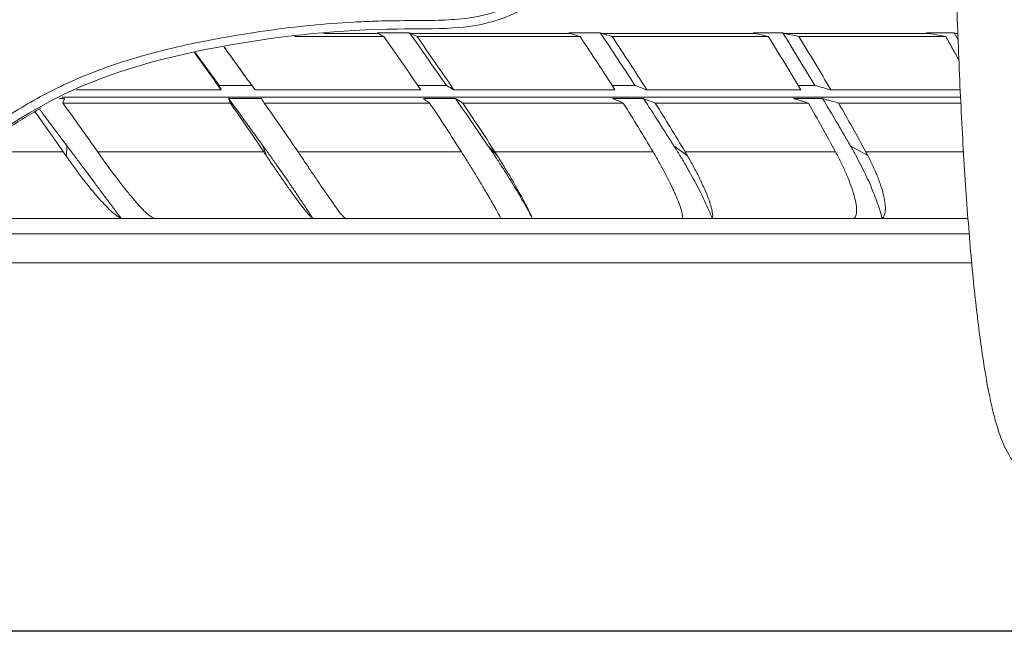
# Model space of a CAD drawing. Units: millimetres. Extents: x -2774 to 3086, y -752 to 2282.
# Drawn here: x -728 to -491, y 248 to 395 of the extents above; entities that cross this region are included whole.
import ezdxf

# ---------------------------------------------------------------- set-up
doc = ezdxf.new("R2010")
doc.units = ezdxf.units.MM
doc.header["$PDSIZE"] = -1
doc.layers.add('WYMIARY', color=7, linetype='Continuous')
doc.styles.add('SLDTEXTSTYLE0', font='TXT', dxfattribs={"width": 0.75})
doc.dimstyles.new('SLDDIMSTYLE1', dxfattribs={"dimtxt": 132.291667, "dimasz": 3.302, "dimexe": 0, "dimexo": 0.0625, "dimgap": 33.072917, "dimtad": 1, "dimdec": 0, "dimrnd": 1e-09, "dimzin": 12, "dimdsep": 46, "dimtxsty": 'SLDTEXTSTYLE0', "dimsah": 1, "dimcen": 0.09, "dimadec": 0, "dimazin": 3, "dimtfac": 1, "dimtdec": 0, "dimtofl": 0, "dimtmove": 0, "dimatfit": 3, "dimfxl": 1, "dimfrac": 2, "dimtolj": 1, "dimtzin": 12, "dimarcsym": 0})

# ---------------------------------------------------------------- blocks, each defined once
blk = doc.blocks.new('_D_7')
at = {"layer": 'Defpoints', "color": 0, "transparency": 16777216}
for p in [(-1170.09, 659.52), (566.32, 659.52), (566.32, 247.6)]:
    blk.add_point(p, dxfattribs=at)
at = {"layer": 'WYMIARY', "color": 0, "lineweight": -2, "transparency": 16777216}
for p, q in [((566.25, 659.52), (-1170.09, 659.52)), ((-1170.09, 250.91), (-1170.09, 656.22)), ((566.25, 247.6), (-1170.09, 247.6))]:
    blk.add_line(p, q, dxfattribs=at)
at = {"layer": 'WYMIARY', "color": 0, "transparency": 16777216}
for points in [[(-1170.64, 656.22), (-1169.54, 656.22), (-1170.09, 659.52)], [(-1170.64, 250.91), (-1169.54, 250.91), (-1170.09, 247.6)]]:
    blk.add_solid(points, dxfattribs=at)
at = {"layer": 'WYMIARY', "color": 0, "transparency": 16777216, "insert": (-1303.17, 453.6), "char_height": 100, "attachment_point": 2, "rotation": 90, "style": 'SLDTEXTSTYLE0'}
blk.add_mtext('\\A1;412', dxfattribs=at)

msp = doc.modelspace()

# ---------------------------------------------------------------- linework, layer by layer
at = {"color": 7, "linetype": 'Continuous', "lineweight": 15}
for p, q in [((-640.24, 390.65), (-661.75, 390.65)), ((-593.08, 390.65), (-632.26, 390.65)), ((-547.82, 390.65), (-585.36, 390.65)), ((-505.17, 390.65), (-540.49, 390.65)), ((-502.2, 389.84), (-503.16, 391.55)), ((-502.26, 391.33), (-502.67, 391.4)), ((-718.17, 375.73), (-716.98, 375.73)), ((-717.39, 374.63), (-677.12, 374.63)), ((-668.97, 374.63), (-629.23, 374.63)), ((-621.26, 374.63), (-582.68, 374.63)), ((-575.01, 374.63), (-538.2, 374.63)), ((-530.95, 374.63), (-501.51, 374.63)), ((-716.53, 361.79), (-716.43, 364.38)), ((-668.35, 361.79), (-669.31, 364.38)), ((-615.21, 364.38), (-612.99, 362.03)), ((-570.53, 364.38), (-567.31, 362.03)), ((-528.11, 364.38), (-523.93, 362.03)), ((-765.41, 336.24), (-498.84, 336.24))]:
    msp.add_line(p, q, dxfattribs=at)
at = {"color": 8, "linetype": 'Continuous', "lineweight": 15}
for p, q in [((-502.67, 391.4), (-502.25, 391.4)), ((-501.55, 376.03), (-717.57, 376.03)), ((-717.29, 362.89), (-738.36, 362.89)), ((-499.43, 343.17), (-759.12, 343.17))]:
    msp.add_line(p, q, dxfattribs=at)
at = {"color": 8, "linetype": 'Continuous', "lineweight": 15, "flags": 128}
for points in [[(-654.7, 391.4), (-651.45, 391.4), (-646.54, 391.4), (-641.65, 391.4)], [(-500.82, 362.89), (-503.03, 362.89), (-507.24, 362.89), (-511.47, 362.89), (-515.74, 362.89), (-520.05, 362.89), (-524.38, 362.89)]]:
    msp.add_lwpolyline(points, dxfattribs=at)
at = {"color": 7, "linetype": 'Continuous', "lineweight": 15, "flags": 128}
for points in [[(-641.65, 391.4), (-641.26, 391.19), (-640.86, 390.98), (-640.55, 390.81), (-640.24, 390.65)], [(-633.86, 391.4), (-629, 391.4), (-624.16, 391.4), (-619.33, 391.4), (-614.52, 391.4), (-609.72, 391.4), (-604.95, 391.4), (-600.19, 391.4), (-595.45, 391.4)], [(-632.26, 390.65), (-632.71, 390.86), (-633.16, 391.07), (-633.51, 391.24), (-633.86, 391.4)], [(-595.45, 391.4), (-594.78, 391.19), (-594.12, 390.98), (-593.6, 390.81), (-593.08, 390.65)], [(-587.91, 391.4), (-583.23, 391.4), (-578.57, 391.4), (-573.93, 391.4), (-569.31, 391.4), (-564.72, 391.4), (-560.16, 391.4), (-555.62, 391.4), (-551.11, 391.4)], [(-585.36, 390.65), (-586.09, 390.86), (-586.81, 391.07), (-587.36, 391.24), (-587.91, 391.4)], [(-551.11, 391.4), (-550.19, 391.19), (-549.26, 390.98), (-548.54, 390.81), (-547.82, 390.65)], [(-543.96, 391.4), (-539.52, 391.4), (-535.11, 391.4), (-530.74, 391.4), (-526.39, 391.4), (-522.08, 391.4), (-517.8, 391.4), (-513.55, 391.4), (-509.34, 391.4)], [(-540.49, 390.65), (-541.47, 390.86), (-542.45, 391.07), (-543.2, 391.24), (-543.96, 391.4)], [(-509.34, 391.4), (-508.17, 391.19), (-507, 390.98), (-506.09, 390.81), (-505.17, 390.65)], [(-679.33, 377.78), (-684.36, 377.78), (-689.4, 377.78), (-694.44, 377.78), (-699.49, 377.78), (-704.53, 377.78), (-709.58, 377.78), (-714.11, 377.78)], [(-631.35, 377.78), (-636.29, 377.78), (-641.25, 377.78), (-646.22, 377.78), (-651.19, 377.78), (-656.18, 377.78), (-661.18, 377.78), (-666.19, 377.78), (-671.2, 377.78)], [(-584.68, 377.78), (-589.45, 377.78), (-594.24, 377.78), (-599.05, 377.78), (-603.89, 377.78), (-608.74, 377.78), (-613.61, 377.78), (-618.49, 377.78), (-623.39, 377.78)], [(-540.03, 377.78), (-544.56, 377.78), (-549.12, 377.78), (-553.7, 377.78), (-558.31, 377.78), (-562.95, 377.78), (-567.61, 377.78), (-572.3, 377.78), (-577.01, 377.78)], [(-501.64, 377.78), (-502.34, 377.78), (-506.59, 377.78), (-510.87, 377.78), (-515.18, 377.78), (-519.53, 377.78), (-523.92, 377.78), (-528.33, 377.78), (-532.78, 377.78)], [(-669.08, 362.89), (-674.05, 362.89), (-679.03, 362.89), (-684.01, 362.89), (-689, 362.89), (-694, 362.89), (-698.99, 362.89), (-703.99, 362.89), (-708.99, 362.89)], [(-621.58, 362.89), (-626.44, 362.89), (-631.32, 362.89), (-636.21, 362.89), (-641.11, 362.89), (-646.03, 362.89), (-650.96, 362.89), (-655.9, 362.89), (-660.85, 362.89)], [(-575.52, 362.89), (-580.2, 362.89), (-584.9, 362.89), (-589.63, 362.89), (-594.37, 362.89), (-599.13, 362.89), (-603.92, 362.89), (-608.72, 362.89), (-613.54, 362.89)], [(-531.65, 362.89), (-536.07, 362.89), (-540.52, 362.89), (-545, 362.89), (-549.51, 362.89), (-554.04, 362.89), (-558.61, 362.89), (-563.2, 362.89), (-567.81, 362.89)]]:
    msp.add_lwpolyline(points, dxfattribs=at)
at = {"color": 7, "linetype": 'Continuous', "lineweight": 15}
for points, knots in [([(-455.73, 493.21), (-455.74, 493.41), (-455.81, 496.9), (-455.99, 503.45), (-456.28, 512.68), (-456.65, 522.25), (-457.09, 532.01), (-457.61, 541.75), (-458.19, 551.08), (-458.82, 559.85), (-459.5, 567.97), (-460.16, 574.93), (-460.79, 580.85), (-461.39, 585.81), (-461.94, 589.94), (-462.43, 593.31), (-462.86, 596.03), (-463.23, 598.17), (-463.53, 599.82), (-463.8, 601.25), (-464.1, 602.71), (-464.46, 604.37), (-464.9, 606.22), (-465.42, 608.21), (-466.03, 610.28), (-466.72, 612.3), (-467.48, 614.16), (-468.33, 615.87), (-469.31, 617.47), (-470.5, 618.98), (-472.1, 620.47), (-474.2, 621.84), (-477.05, 622.82), (-479.98, 623.01), (-482.88, 622.48), (-485.44, 621.27), (-487.23, 619.88), (-488.6, 618.45), (-489.76, 616.83), (-490.78, 615.01), (-491.81, 612.65), (-492.88, 609.52), (-493.9, 605.7), (-494.72, 601.94), (-495.41, 598.24), (-496.08, 594.24), (-496.76, 589.61), (-497.46, 584.2), (-498.18, 577.95), (-498.9, 570.76), (-499.61, 562.59), (-500.3, 553.4), (-500.94, 543.38), (-501.52, 532.74), (-502.02, 521.72), (-502.44, 510.43), (-502.79, 498.92), (-503.05, 487.27), (-503.23, 475.56), (-503.34, 463.85), (-503.37, 451.24), (-503.31, 437.82), (-503.13, 423.67), (-502.85, 409.73), (-502.48, 396.95), (-502.05, 385.32), (-501.58, 374.83), (-501.04, 364.66), (-500.43, 354.87), (-499.75, 345.53), (-499, 336.7), (-498.19, 328.55), (-497.36, 321.33), (-496.54, 315.2), (-495.79, 310.38), (-495.13, 306.62), (-494.55, 303.7), (-494.01, 301.26), (-493.49, 299.16), (-492.91, 297.05), (-492.19, 294.8), (-491.28, 292.48), (-490.22, 290.3), (-488.74, 288.07), (-486.83, 286.15), (-484.88, 284.85), (-482.89, 284.02), (-481.03, 283.58), (-478.84, 283.45), (-476.67, 283.74), (-474.42, 284.5), (-472.39, 285.72), (-470.88, 287.06), (-469.94, 288.14), (-469.43, 288.82), (-468.97, 289.5), (-468.11, 290.9), (-467.37, 292.48), (-466.68, 294.24), (-466.27, 295.41), (-465.84, 296.76), (-465.36, 298.45), (-464.81, 300.57), (-464.21, 303.22), (-463.56, 306.47), (-462.86, 310.44), (-462.15, 315.07), (-461.43, 320.4), (-460.71, 326.44), (-459.97, 333.42), (-459.25, 341.42), (-458.57, 349.95), (-457.96, 358.9), (-457.41, 368.15), (-456.9, 378.22), (-456.44, 389.12), (-456.04, 400.82), (-455.84, 409.03), (-455.73, 413.21)], [0, 0, 0, 0, 0.000631, 0.01133, 0.021649, 0.031588, 0.044247, 0.056228, 0.067532, 0.080199, 0.091887, 0.102596, 0.112323, 0.121068, 0.128829, 0.135605, 0.141396, 0.1462, 0.150017, 0.153057, 0.15654, 0.160664, 0.165433, 0.17085, 0.176918, 0.183642, 0.190543, 0.196847, 0.202543, 0.208811, 0.214272, 0.219558, 0.22476, 0.229914, 0.235012, 0.240034, 0.245064, 0.250481, 0.256642, 0.263581, 0.271246, 0.282971, 0.293528, 0.302947, 0.311324, 0.319928, 0.329222, 0.339205, 0.349877, 0.361238, 0.373288, 0.386026, 0.399275, 0.412444, 0.425485, 0.438399, 0.451187, 0.463849, 0.476387, 0.4888, 0.501088, 0.516274, 0.531271, 0.546295, 0.561486, 0.573762, 0.586147, 0.598642, 0.611248, 0.623965, 0.636796, 0.64974, 0.66234, 0.673892, 0.684388, 0.692329, 0.699535, 0.706005, 0.711757, 0.717791, 0.724701, 0.732497, 0.740981, 0.74928, 0.755333, 0.761135, 0.764799, 0.768293, 0.771741, 0.775781, 0.780487, 0.7856, 0.789875, 0.793154, 0.795769, 0.798386, 0.801042, 0.811881, 0.815717, 0.819636, 0.824014, 0.829341, 0.835615, 0.842699, 0.850694, 0.859598, 0.86941, 0.879117, 0.889571, 0.900772, 0.912719, 0.925409, 0.936554, 0.948214, 0.960389, 0.973079, 0.986282, 1, 1, 1, 1]), ([(-578.2, 453.21), (-578.76, 445.01), (-579.97, 427.39), (-593.26, 407.15), (-612.76, 391.8), (-642.32, 393.2), (-676.93, 389.57), (-715.47, 380.1), (-741.95, 361.73), (-758.62, 345.33), (-769.84, 330.26), (-799.95, 323.32), (-830.57, 325.8), (-859.06, 320.97), (-877.07, 325.42), (-890.87, 336.35), (-904.95, 351.69), (-905.03, 373.03), (-901.29, 393.3), (-898.5, 412.18), (-897.05, 432.24), (-897.57, 445.2), (-897.9, 453.2)], [-49.496176, -49.496176, -49.496176, -49.496176, -47.063701, -44.269959, -42.492625, -39.879093, -35.785911, -31.858187, -28.125977, -26.282671, -24.788615, -22.65068, -17.509211, -15.395898, -14.080562, -12.066418, -10.150285, -8.102206, -6.028869, -3.886067, -2.399799, 0, 0, 0, 0]), ([(-896.08, 453.2), (-895.96, 450.23), (-895.8, 446.24), (-895.61, 439.23), (-895.56, 434.2), (-895.69, 427.65), (-896, 421.64), (-896.75, 413.07), (-897.73, 405.22), (-898.79, 398.12), (-899.5, 393.73), (-900.37, 388.58), (-901.23, 383.52), (-902.08, 377.61), (-902.64, 372.5), (-902.91, 368.19), (-902.92, 364.81), (-902.78, 361.47), (-902.41, 358.64), (-901.93, 356.52), (-901.73, 355.76), (-901.46, 354.82), (-901.15, 353.9), (-900.35, 351.83), (-899.42, 350.04), (-898.22, 348.15), (-897.37, 346.91), (-896.21, 345.39), (-894.7, 343.61), (-893.1, 341.87), (-891.55, 340.31), (-890.39, 339.2), (-888.57, 337.49), (-885.93, 335.12), (-882.72, 332.58), (-880.07, 330.74), (-878.03, 329.48), (-875.94, 328.33), (-872.65, 326.78), (-868.91, 325.52), (-864.81, 324.67), (-861.9, 324.3), (-859.19, 324.15), (-857.08, 324.15), (-855.38, 324.2), (-853.67, 324.29), (-851.53, 324.45), (-848.93, 324.71), (-846.32, 325), (-843.69, 325.3), (-840.85, 325.6), (-837.82, 325.87), (-833.53, 326.16), (-826.06, 326.48), (-815.46, 326.64), (-805.94, 326.89), (-799.58, 327.31), (-795.33, 327.66), (-791.68, 328.08), (-787.77, 328.66), (-785.12, 329.13), (-782.1, 329.81), (-778.75, 330.74), (-775.59, 331.94), (-772.71, 333.48), (-771.26, 334.44), (-770.17, 335.26), (-769.62, 335.71), (-768.87, 336.37), (-768.24, 336.96), (-767.51, 337.68), (-766.68, 338.53), (-765.26, 340.08), (-763.67, 341.98), (-762.06, 343.92), (-760.73, 345.5), (-759.27, 347.17), (-757.16, 349.49), (-754.99, 351.73), (-752.78, 353.91), (-750.52, 356.04), (-744.14, 361.8), (-734.16, 369.59), (-723.26, 376.07), (-716.06, 379.56), (-711.55, 381.5), (-705.33, 383.85), (-697.41, 386.32), (-687.74, 388.68), (-677.9, 390.59), (-667.95, 392.18), (-657.81, 393.39), (-649.27, 394.05), (-643.01, 394.32), (-639.53, 394.41), (-636.66, 394.45), (-633.77, 394.46), (-630.44, 394.46), (-627.16, 394.52), (-622.85, 394.72), (-618.7, 395.19), (-614.76, 396.11), (-612.24, 396.95), (-610.09, 397.9), (-608.27, 398.86), (-606.48, 399.95), (-604.15, 401.56), (-601.34, 403.83), (-598.37, 406.65), (-595.78, 409.42), (-593.54, 412.06), (-591.46, 414.8), (-588.91, 418.57), (-586.58, 422.77), (-584.83, 426.88), (-583.78, 429.88), (-583.02, 432.54), (-582.37, 435.38), (-581.84, 438.28), (-581.28, 442.2), (-580.79, 447.17), (-580.51, 451.2), (-580.37, 453.21)], [-49.482586, -49.482586, -49.482586, -49.482586, -48.590716, -48.290741, -47.390817, -47.090842, -46.347708, -45.604574, -44.533172, -43.997472, -43.461771, -43.202604, -42.425103, -41.906769, -41.388435, -40.876415, -40.620405, -40.364395, -39.852375, -39.72437, -39.660368, -39.596365, -39.404358, -39.340355, -38.861322, -38.741564, -38.621806, -38.382289, -38.142772, -37.903256, -37.663739, -37.484102, -37.424222, -36.920687, -36.417151, -36.165383, -35.913615, -35.661847, -35.410079, -34.752411, -34.423577, -34.094743, -33.830578, -33.566414, -33.434332, -33.30225, -33.038086, -32.773922, -32.509758, -32.245593, -31.981429, -31.660087, -31.338746, -30.696062, -29.410695, -28.125328, -27.803986, -27.482644, -26.839961, -26.70634, -26.305477, -26.038235, -25.770993, -25.236509, -24.969267, -24.702025, -24.655336, -24.515268, -24.468579, -24.328511, -24.235133, -24.141754, -23.954997, -23.581483, -23.394726, -23.207969, -22.977556, -22.747143, -22.286316, -22.055903, -21.82549, -21.364664, -19.498559, -18.09898, -17.632454, -17.141488, -16.650523, -15.668592, -14.68666, -13.704729, -12.681434, -11.658139, -10.634843, -10.123196, -9.803416, -9.611548, -9.284856, -8.958165, -8.631473, -8.304782, -7.651399, -7.324707, -6.998016, -6.775849, -6.553682, -6.331516, -6.109349, -5.665015, -5.220682, -4.871464, -4.522246, -4.173029, -3.823811, -3.125375, -2.688853, -2.42694, -2.122881, -1.818821, -1.514762, -1.210702, -0.602583, -0.008054, -0.008054, -0.008054, -0.008054]), ([(-502.02, 384.99), (-502.53, 385.91), (-503.57, 387.8), (-504.63, 389.69), (-505.17, 390.65)], [0, 0, 0, 0, 0.489306, 1, 1, 1, 1]), ([(-679.33, 377.78), (-680.17, 378.96), (-681.84, 381.33), (-683.99, 384.32), (-685.3, 386.13), (-685.75, 386.76)], [0, 0, 0, 0, 0.39436, 0.788721, 1, 1, 1, 1]), ([(-679.83, 378.88), (-680.68, 380.06), (-682.39, 382.4), (-684.32, 385.04), (-685.39, 386.51), (-685.61, 386.8)], [0, 0, 0, 0, 0.444335, 0.888671, 1, 1, 1, 1]), ([(-675.38, 383.62), (-675.95, 384.4), (-677.04, 385.89), (-678.13, 387.38), (-678.64, 388.09)], [0, 0, 0, 0, 0.526047, 1, 1, 1, 1]), ([(-671.2, 377.78), (-672.06, 378.98), (-673.77, 381.38), (-676.17, 384.73), (-677.78, 386.96), (-678.53, 388), (-678.6, 388.1)], [0, 0, 0, 0, 0.348864, 0.697728, 0.972693, 1, 1, 1, 1]), ([(-675.4, 383.63), (-675.04, 383.15), (-674.31, 382.14), (-673.79, 381.41), (-673.52, 381.03)], [0, 0, 0, 0, 0.485028, 1, 1, 1, 1]), ([(-679.83, 378.88), (-679.79, 378.79), (-679.75, 378.7), (-679.7, 378.61), (-679.66, 378.51), (-679.62, 378.42), (-679.58, 378.33), (-679.5, 378.15), (-679.41, 377.96), (-679.33, 377.78)], [0, 0, 0, 0, 0.002199604, 0.002199604, 0.002199604, 0.004399209, 0.004399209, 0.004399209, 0.008735714, 0.008735714, 0.008735714, 0.008735714]), ([(-625.21, 378.88), (-625.85, 378.88), (-627.13, 378.88), (-629.06, 378.88), (-630.72, 378.88), (-631.74, 378.88), (-632.11, 378.88)], [0, 0, 0, 0, 0.2798487, 0.5597033, 0.8395957, 1, 1, 1, 1]), ([(-623.39, 377.78), (-623.55, 377.87), (-623.7, 377.97), (-623.86, 378.06), (-624.01, 378.15), (-624.16, 378.25), (-624.32, 378.34), (-624.61, 378.52), (-624.91, 378.7), (-625.21, 378.88)], [0, 0, 0, 0, 0.002217413, 0.002217413, 0.002217413, 0.004434826, 0.004434826, 0.004434826, 0.008734102, 0.008734102, 0.008734102, 0.008734102]), ([(-579.87, 378.88), (-580.49, 378.88), (-581.72, 378.88), (-583.56, 378.88), (-584.78, 378.88), (-585.38, 378.88)], [0, 0, 0, 0, 0.336762, 0.673531, 1, 1, 1, 1]), ([(-577.01, 377.78), (-577.25, 377.87), (-577.49, 377.97), (-577.74, 378.06), (-577.98, 378.15), (-578.22, 378.25), (-578.46, 378.34), (-578.93, 378.52), (-579.4, 378.7), (-579.87, 378.88)], [0, 0, 0, 0, 0.002217413, 0.002217413, 0.002217413, 0.004434826, 0.004434826, 0.004434826, 0.008734102, 0.008734102, 0.008734102, 0.008734102]), ([(-536.64, 378.88), (-537.23, 378.88), (-538.39, 378.88), (-539.74, 378.88), (-540.51, 378.88), (-540.69, 378.88)], [0, 0, 0, 0, 0.433603, 0.867215, 1, 1, 1, 1]), ([(-532.78, 377.78), (-533.1, 377.87), (-533.43, 377.97), (-533.76, 378.06), (-534.09, 378.15), (-534.41, 378.25), (-534.74, 378.34), (-535.37, 378.52), (-536.01, 378.7), (-536.64, 378.88)], [0, 0, 0, 0, 0.002217413, 0.002217413, 0.002217413, 0.004434826, 0.004434826, 0.004434826, 0.008734102, 0.008734102, 0.008734102, 0.008734102]), ([(-716.98, 375.73), (-717.02, 375.64), (-717.05, 375.54), (-717.09, 375.44), (-717.13, 375.35), (-717.16, 375.25), (-717.2, 375.15), (-717.26, 374.98), (-717.33, 374.81), (-717.39, 374.63)], [0, 0, 0, 0, 0.002298429, 0.002298429, 0.002298429, 0.004596858, 0.004596858, 0.004596858, 0.008737468, 0.008737468, 0.008737468, 0.008737468]), ([(-717.39, 374.63), (-715.97, 372.68), (-714.56, 370.73), (-711.76, 366.82), (-710.37, 364.86), (-708.99, 362.89)], [0, 0, 0, 0, 0.5, 0.5, 1, 1, 1, 1]), ([(-677.54, 375.73), (-676.22, 375.73), (-674.91, 375.73), (-672.28, 375.73), (-670.97, 375.73), (-669.65, 375.73)], [0, 0, 0, 0, 0.5, 0.5, 1, 1, 1, 1]), ([(-677.12, 374.63), (-677.15, 374.73), (-677.19, 374.83), (-677.23, 374.92), (-677.27, 375.02), (-677.31, 375.12), (-677.34, 375.21), (-677.41, 375.39), (-677.47, 375.56), (-677.54, 375.73)], [0, 0, 0, 0, 0.002307838, 0.002307838, 0.002307838, 0.004615676, 0.004615676, 0.004615676, 0.008742045, 0.008742045, 0.008742045, 0.008742045]), ([(-677.54, 375.73), (-676.16, 373.84), (-674.79, 371.94), (-672.73, 369.11), (-672.05, 368.16), (-670.68, 366.27), (-669.99, 365.33), (-669.31, 364.38)], [0, 0, 0, 0, 0.5, 0.5, 0.75, 0.75, 1, 1, 1, 1]), ([(-677.12, 374.63), (-675.75, 372.68), (-674.4, 370.73), (-671.72, 366.82), (-670.39, 364.86), (-669.08, 362.89)], [0, 0, 0, 0, 0.5, 0.5, 1, 1, 1, 1]), ([(-669.65, 375.73), (-669.6, 375.64), (-669.54, 375.54), (-669.48, 375.44), (-669.42, 375.35), (-669.36, 375.25), (-669.3, 375.15), (-669.19, 374.98), (-669.08, 374.81), (-668.97, 374.63)], [0, 0, 0, 0, 0.002298622, 0.002298622, 0.002298622, 0.004597244, 0.004597244, 0.004597244, 0.008737468, 0.008737468, 0.008737468, 0.008737468]), ([(-668.97, 374.63), (-667.6, 372.68), (-666.23, 370.73), (-663.52, 366.82), (-662.18, 364.86), (-660.85, 362.89)], [0, 0, 0, 0, 0.5, 0.5, 1, 1, 1, 1]), ([(-630.74, 375.73), (-629.45, 375.73), (-628.16, 375.73), (-625.59, 375.73), (-624.31, 375.73), (-623.02, 375.73)], [0, 0, 0, 0, 0.5, 0.5, 1, 1, 1, 1]), ([(-629.23, 374.63), (-629.37, 374.73), (-629.5, 374.83), (-629.63, 374.92), (-629.77, 375.02), (-629.9, 375.12), (-630.03, 375.21), (-630.27, 375.39), (-630.5, 375.56), (-630.74, 375.73)], [0, 0, 0, 0, 0.002307838, 0.002307838, 0.002307838, 0.004615676, 0.004615676, 0.004615676, 0.008742045, 0.008742045, 0.008742045, 0.008742045]), ([(-629.23, 374.63), (-627.93, 372.68), (-626.64, 370.73), (-624.09, 366.82), (-622.82, 364.86), (-621.58, 362.89)], [0, 0, 0, 0, 0.5, 0.5, 1, 1, 1, 1]), ([(-623.02, 375.73), (-622.87, 375.64), (-622.72, 375.54), (-622.56, 375.44), (-622.41, 375.35), (-622.25, 375.25), (-622.1, 375.15), (-621.82, 374.98), (-621.54, 374.81), (-621.26, 374.63)], [0, 0, 0, 0, 0.002298429, 0.002298429, 0.002298429, 0.004596858, 0.004596858, 0.004596858, 0.008737468, 0.008737468, 0.008737468, 0.008737468]), ([(-623.02, 375.73), (-621.71, 373.84), (-620.4, 371.95), (-618.45, 369.11), (-617.8, 368.16), (-616.83, 366.74), (-616.51, 366.27), (-615.86, 365.33), (-615.54, 364.85), (-615.21, 364.38)], [0, 0, 0, 0, 0.5, 0.5, 0.75, 0.75, 0.875, 0.875, 1, 1, 1, 1]), ([(-621.26, 374.63), (-619.95, 372.68), (-618.65, 370.73), (-616.07, 366.82), (-614.8, 364.86), (-613.54, 362.89)], [0, 0, 0, 0, 0.5, 0.5, 1, 1, 1, 1]), ([(-585.25, 375.73), (-584, 375.73), (-582.76, 375.73), (-580.29, 375.73), (-579.05, 375.73), (-577.82, 375.73)], [0, 0, 0, 0, 0.5, 0.5, 1, 1, 1, 1]), ([(-582.68, 374.63), (-582.91, 374.73), (-583.13, 374.82), (-583.36, 374.92), (-583.58, 375.02), (-583.8, 375.11), (-584.03, 375.21), (-584.43, 375.38), (-584.84, 375.56), (-585.25, 375.73)], [0, 0, 0, 0, 0.002285128, 0.002285128, 0.002285128, 0.004570256, 0.004570256, 0.004570256, 0.008742048, 0.008742048, 0.008742048, 0.008742048]), ([(-582.68, 374.63), (-581.46, 372.68), (-580.25, 370.73), (-577.86, 366.82), (-576.68, 364.86), (-575.52, 362.89)], [0, 0, 0, 0, 0.5, 0.5, 1, 1, 1, 1]), ([(-577.82, 375.73), (-577.57, 375.64), (-577.33, 375.54), (-577.08, 375.44), (-576.84, 375.35), (-576.59, 375.25), (-576.35, 375.15), (-575.9, 374.98), (-575.46, 374.81), (-575.01, 374.63)], [0, 0, 0, 0, 0.002298622, 0.002298622, 0.002298622, 0.004597244, 0.004597244, 0.004597244, 0.008737468, 0.008737468, 0.008737468, 0.008737468]), ([(-577.82, 375.73), (-576.59, 373.84), (-575.37, 371.95), (-573.55, 369.11), (-572.94, 368.16), (-572.04, 366.74), (-571.74, 366.27), (-571.13, 365.33), (-570.83, 364.85), (-570.53, 364.38)], [0, 0, 0, 0, 0.5, 0.5, 0.75, 0.75, 0.875, 0.875, 1, 1, 1, 1]), ([(-575.01, 374.63), (-573.78, 372.68), (-572.57, 370.73), (-570.16, 366.82), (-568.98, 364.86), (-567.81, 362.89)], [0, 0, 0, 0, 0.5, 0.5, 1, 1, 1, 1]), ([(-541.78, 375.73), (-540.6, 375.73), (-539.42, 375.73), (-537.09, 375.73), (-535.92, 375.73), (-534.76, 375.73)], [0, 0, 0, 0, 0.5, 0.5, 1, 1, 1, 1]), ([(-538.2, 374.63), (-538.51, 374.73), (-538.83, 374.82), (-539.14, 374.92), (-539.45, 375.02), (-539.76, 375.11), (-540.08, 375.21), (-540.64, 375.38), (-541.21, 375.56), (-541.78, 375.73)], [0, 0, 0, 0, 0.002285128, 0.002285128, 0.002285128, 0.004570256, 0.004570256, 0.004570256, 0.008742048, 0.008742048, 0.008742048, 0.008742048]), ([(-538.2, 374.63), (-537.07, 372.68), (-535.97, 370.73), (-533.78, 366.82), (-532.7, 364.86), (-531.65, 362.89)], [0, 0, 0, 0, 0.5, 0.5, 1, 1, 1, 1]), ([(-534.76, 375.73), (-534.43, 375.64), (-534.09, 375.54), (-533.76, 375.44), (-533.42, 375.35), (-533.09, 375.25), (-532.76, 375.15), (-532.15, 374.98), (-531.55, 374.81), (-530.95, 374.63)], [0, 0, 0, 0, 0.002298429, 0.002298429, 0.002298429, 0.004596858, 0.004596858, 0.004596858, 0.008737468, 0.008737468, 0.008737468, 0.008737468]), ([(-534.76, 375.73), (-533.63, 373.84), (-532.52, 371.95), (-530.85, 369.11), (-530.3, 368.16), (-529.48, 366.74), (-529.2, 366.27), (-528.65, 365.33), (-528.38, 364.85), (-528.11, 364.38)], [0, 0, 0, 0, 0.5, 0.5, 0.75, 0.75, 0.875, 0.875, 1, 1, 1, 1]), ([(-530.95, 374.63), (-529.82, 372.68), (-528.71, 370.73), (-526.52, 366.82), (-525.44, 364.86), (-524.38, 362.89)], [0, 0, 0, 0, 0.5, 0.5, 1, 1, 1, 1]), ([(-722.63, 373.48), (-725.61, 371.7), (-731.57, 368.13), (-739.91, 361.89), (-747.8, 355.15), (-755.3, 347.9), (-761.12, 340.73), (-766.45, 334.84), (-770.15, 331.86), (-772.34, 330.99), (-772.47, 330.94)], [0, 0, 0, 0, 0.158002, 0.316058, 0.47352, 0.630641, 0.789601, 0.892632, 0.993623, 1, 1, 1, 1]), ([(-724.1, 372.57), (-723.7, 372.01), (-722.83, 370.79), (-721.49, 368.9), (-720.08, 366.9), (-718.68, 364.9), (-717.75, 363.56), (-717.29, 362.89)], [0, 0, 0, 0, 0.173908, 0.380412, 0.586923, 0.793457, 1, 1, 1, 1]), ([(-723.04, 373.23), (-722.75, 372.85), (-721.99, 371.82), (-720.75, 370.16), (-719.31, 368.23), (-717.87, 366.31), (-716.91, 365.02), (-716.43, 364.38)], [0, 0, 0, 0, 0.128903, 0.346664, 0.564432, 0.782214, 1, 1, 1, 1]), ([(-716.43, 364.38), (-715.85, 363.61), (-715.27, 362.84), (-714.13, 361.3), (-713.56, 360.54), (-711.86, 358.26), (-710.73, 356.75), (-709.08, 354.54), (-708.54, 353.81), (-707.46, 352.37), (-706.93, 351.66), (-705.35, 349.55), (-704.34, 348.18), (-703.35, 346.87)], [0, 0, 0, 0, 0.125, 0.125, 0.25, 0.25, 0.5, 0.5, 0.625, 0.625, 0.75, 0.75, 1, 1, 1, 1]), ([(-669.31, 364.38), (-668.75, 363.61), (-668.19, 362.84), (-667.09, 361.3), (-666.55, 360.54), (-664.95, 358.26), (-663.9, 356.75), (-662.38, 354.54), (-661.88, 353.81), (-660.91, 352.37), (-660.43, 351.66), (-659.02, 349.55), (-658.13, 348.18), (-657.29, 346.87)], [0, 0, 0, 0, 0.125, 0.125, 0.25, 0.25, 0.5, 0.5, 0.625, 0.625, 0.75, 0.75, 1, 1, 1, 1]), ([(-604.52, 346.87), (-605.2, 348.18), (-605.94, 349.54), (-607.14, 351.65), (-607.56, 352.36), (-608.41, 353.8), (-608.85, 354.53), (-609.75, 356), (-610.21, 356.74), (-611.16, 358.25), (-611.64, 359), (-612.63, 360.53), (-613.13, 361.29), (-614.16, 362.83), (-614.68, 363.61), (-615.21, 364.38)], [0, 0, 0, 0, 0.25, 0.25, 0.375, 0.375, 0.5, 0.5, 0.625, 0.625, 0.75, 0.75, 0.875, 0.875, 1, 1, 1, 1]), ([(-561.29, 346.87), (-561.8, 348.18), (-562.39, 349.54), (-563.38, 351.65), (-563.72, 352.36), (-564.44, 353.8), (-564.82, 354.53), (-565.6, 356), (-566, 356.74), (-566.84, 358.25), (-567.27, 359), (-568.16, 360.53), (-568.62, 361.29), (-569.56, 362.83), (-570.04, 363.61), (-570.53, 364.38)], [0, 0, 0, 0, 0.25, 0.25, 0.375, 0.375, 0.5, 0.5, 0.625, 0.625, 0.75, 0.75, 0.875, 0.875, 1, 1, 1, 1]), ([(-520.46, 346.87), (-520.8, 348.18), (-521.23, 349.54), (-521.98, 351.65), (-522.25, 352.36), (-522.83, 353.8), (-523.13, 354.53), (-523.78, 356), (-524.12, 356.74), (-524.83, 358.25), (-525.21, 359), (-525.98, 360.53), (-526.39, 361.29), (-527.22, 362.83), (-527.66, 363.61), (-528.11, 364.38)], [0, 0, 0, 0, 0.25, 0.25, 0.375, 0.375, 0.5, 0.5, 0.625, 0.625, 0.75, 0.75, 0.875, 0.875, 1, 1, 1, 1]), ([(-703.35, 346.87), (-703.7, 347.02), (-704.09, 347.26), (-704.92, 347.88), (-705.37, 348.26), (-706.35, 349.17), (-706.87, 349.69), (-707.94, 350.82), (-708.5, 351.44), (-709.37, 352.45), (-709.67, 352.8), (-710.27, 353.51), (-710.57, 353.87), (-711.48, 354.99), (-712.1, 355.77), (-713.35, 357.4), (-713.99, 358.25), (-715.25, 359.99), (-715.89, 360.88), (-716.53, 361.79)], [0, 0, 0, 0, 0.125, 0.125, 0.25, 0.25, 0.375, 0.375, 0.5, 0.5, 0.5625, 0.5625, 0.625, 0.625, 0.75, 0.75, 0.875, 0.875, 1, 1, 1, 1]), ([(-708.39, 362.03), (-707.74, 361.11), (-707.1, 360.22), (-705.83, 358.47), (-705.2, 357.62), (-704.27, 356.39), (-703.96, 355.98), (-703.35, 355.18), (-703.04, 354.78), (-702.14, 353.64), (-701.56, 352.91), (-700.44, 351.56), (-699.9, 350.93), (-699.12, 350.05), (-698.87, 349.77), (-698.37, 349.24), (-698.13, 348.99), (-697.66, 348.53), (-697.44, 348.31), (-697, 347.92), (-696.78, 347.74), (-696.17, 347.26), (-695.79, 347.02), (-695.43, 346.87)], [0, 0, 0, 0, 0.125, 0.125, 0.25, 0.25, 0.3125, 0.3125, 0.375, 0.375, 0.5, 0.5, 0.625, 0.625, 0.6875, 0.6875, 0.75, 0.75, 0.8125, 0.8125, 0.875, 0.875, 1, 1, 1, 1]), ([(-657.29, 346.87), (-657.5, 347.02), (-657.75, 347.26), (-658.34, 347.88), (-658.67, 348.26), (-659.41, 349.17), (-659.81, 349.69), (-660.67, 350.82), (-661.14, 351.44), (-661.88, 352.45), (-662.13, 352.8), (-662.64, 353.51), (-662.9, 353.87), (-663.7, 354.99), (-664.25, 355.77), (-665.38, 357.4), (-665.96, 358.25), (-667.14, 359.99), (-667.74, 360.88), (-668.35, 361.79)], [0, 0, 0, 0, 0.125, 0.125, 0.25, 0.25, 0.375, 0.375, 0.5, 0.5, 0.5625, 0.5625, 0.625, 0.625, 0.75, 0.75, 0.875, 0.875, 1, 1, 1, 1]), ([(-660.27, 362.03), (-659.65, 361.11), (-659.05, 360.22), (-657.87, 358.47), (-657.3, 357.62), (-656.46, 356.39), (-656.18, 355.98), (-655.64, 355.18), (-655.37, 354.78), (-654.58, 353.64), (-654.09, 352.91), (-653.15, 351.56), (-652.71, 350.93), (-652.09, 350.05), (-651.89, 349.77), (-651.51, 349.24), (-651.33, 348.99), (-650.98, 348.53), (-650.82, 348.31), (-650.5, 347.92), (-650.35, 347.74), (-649.93, 347.26), (-649.69, 347.02), (-649.47, 346.87)], [0, 0, 0, 0, 0.125, 0.125, 0.25, 0.25, 0.3125, 0.3125, 0.375, 0.375, 0.5, 0.5, 0.625, 0.625, 0.6875, 0.6875, 0.75, 0.75, 0.8125, 0.8125, 0.875, 0.875, 1, 1, 1, 1]), ([(-612.11, 346.87), (-612.19, 347.02), (-612.3, 347.26), (-612.62, 347.88), (-612.82, 348.26), (-613.32, 349.17), (-613.6, 349.69), (-614.25, 350.82), (-614.6, 351.44), (-615.19, 352.45), (-615.4, 352.8), (-615.82, 353.51), (-616.04, 353.87), (-616.71, 354.99), (-617.18, 355.77), (-618.17, 357.4), (-618.69, 358.25), (-619.76, 359.99), (-620.31, 360.88), (-620.88, 361.79)], [0, 0, 0, 0, 0.125, 0.125, 0.25, 0.25, 0.375, 0.375, 0.5, 0.5, 0.5625, 0.5625, 0.625, 0.625, 0.75, 0.75, 0.875, 0.875, 1, 1, 1, 1]), ([(-612.99, 362.03), (-612.41, 361.11), (-611.86, 360.22), (-610.79, 358.47), (-610.28, 357.62), (-609.54, 356.39), (-609.31, 355.98), (-608.84, 355.18), (-608.61, 354.78), (-607.96, 353.64), (-607.55, 352.91), (-606.82, 351.56), (-606.48, 350.93), (-606.03, 350.05), (-605.89, 349.77), (-605.63, 349.24), (-605.51, 348.99), (-605.29, 348.53), (-605.19, 348.31), (-605, 347.92), (-604.92, 347.74), (-604.7, 347.26), (-604.59, 347.02), (-604.51, 346.87)], [0, 0, 0, 0, 0.125, 0.125, 0.25, 0.25, 0.3125, 0.3125, 0.375, 0.375, 0.5, 0.5, 0.625, 0.625, 0.6875, 0.6875, 0.75, 0.75, 0.8125, 0.8125, 0.875, 0.875, 1, 1, 1, 1]), ([(-568.54, 346.87), (-568.47, 347.02), (-568.45, 347.26), (-568.5, 347.88), (-568.57, 348.26), (-568.81, 349.17), (-568.98, 349.69), (-569.39, 350.82), (-569.63, 351.44), (-570.07, 352.45), (-570.22, 352.8), (-570.54, 353.51), (-570.71, 353.87), (-571.25, 354.99), (-571.63, 355.77), (-572.47, 357.4), (-572.92, 358.25), (-573.86, 359.99), (-574.36, 360.88), (-574.88, 361.79)], [0, 0, 0, 0, 0.125, 0.125, 0.25, 0.25, 0.375, 0.375, 0.5, 0.5, 0.5625, 0.5625, 0.625, 0.625, 0.75, 0.75, 0.875, 0.875, 1, 1, 1, 1]), ([(-567.31, 362.03), (-566.78, 361.11), (-566.27, 360.22), (-565.33, 358.47), (-564.89, 357.62), (-564.27, 356.39), (-564.08, 355.98), (-563.7, 355.18), (-563.51, 354.78), (-563, 353.64), (-562.7, 352.91), (-562.17, 351.56), (-561.94, 350.93), (-561.67, 350.05), (-561.59, 349.77), (-561.45, 349.24), (-561.4, 348.99), (-561.3, 348.53), (-561.27, 348.31), (-561.22, 347.92), (-561.2, 347.74), (-561.19, 347.26), (-561.22, 347.02), (-561.28, 346.87)], [0, 0, 0, 0, 0.125, 0.125, 0.25, 0.25, 0.3125, 0.3125, 0.375, 0.375, 0.5, 0.5, 0.625, 0.625, 0.6875, 0.6875, 0.75, 0.75, 0.8125, 0.8125, 0.875, 0.875, 1, 1, 1, 1]), ([(-527.25, 346.87), (-527.05, 347.02), (-526.89, 347.26), (-526.67, 347.88), (-526.61, 348.26), (-526.59, 349.17), (-526.63, 349.69), (-526.8, 350.82), (-526.94, 351.44), (-527.2, 352.45), (-527.3, 352.8), (-527.52, 353.51), (-527.64, 353.87), (-528.03, 354.99), (-528.33, 355.77), (-529, 357.4), (-529.37, 358.25), (-530.17, 359.99), (-530.61, 360.88), (-531.07, 361.79)], [0, 0, 0, 0, 0.125, 0.125, 0.25, 0.25, 0.375, 0.375, 0.5, 0.5, 0.5625, 0.5625, 0.625, 0.625, 0.75, 0.75, 0.875, 0.875, 1, 1, 1, 1]), ([(-523.93, 362.03), (-523.45, 361.11), (-523.02, 360.22), (-522.21, 358.47), (-521.85, 357.62), (-521.36, 356.39), (-521.21, 355.98), (-520.92, 355.18), (-520.78, 354.78), (-520.42, 353.64), (-520.22, 352.91), (-519.91, 351.56), (-519.8, 350.93), (-519.71, 350.05), (-519.69, 349.77), (-519.68, 349.24), (-519.69, 348.99), (-519.72, 348.53), (-519.75, 348.31), (-519.84, 347.92), (-519.89, 347.74), (-520.08, 347.26), (-520.25, 347.02), (-520.46, 346.87)], [0, 0, 0, 0, 0.125, 0.125, 0.25, 0.25, 0.3125, 0.3125, 0.375, 0.375, 0.5, 0.5, 0.625, 0.625, 0.6875, 0.6875, 0.75, 0.75, 0.8125, 0.8125, 0.875, 0.875, 1, 1, 1, 1])]:
    msp.add_open_spline(points, degree=3, knots=knots, dxfattribs=at)
for points in [[(-641.84, 391.55), (-639.25, 391.55), (-636.65, 391.55), (-634.07, 391.55)], [(-641.65, 391.4), (-641.7, 391.43), (-641.76, 391.47), (-641.84, 391.55)], [(-631.35, 377.78), (-634.27, 382.08), (-637.24, 386.37), (-640.24, 390.65)], [(-634.07, 391.55), (-633.98, 391.47), (-633.91, 391.43), (-633.86, 391.4)], [(-625.21, 378.88), (-628.14, 383.1), (-631.09, 387.32), (-634.07, 391.55)], [(-623.39, 377.78), (-626.31, 382.08), (-629.27, 386.36), (-632.26, 390.65)], [(-595.74, 391.55), (-593.22, 391.55), (-590.72, 391.55), (-588.22, 391.55)], [(-595.45, 391.4), (-595.53, 391.43), (-595.63, 391.47), (-595.74, 391.55)], [(-584.68, 377.78), (-587.42, 382.08), (-590.23, 386.37), (-593.08, 390.65)], [(-588.22, 391.55), (-588.11, 391.47), (-588, 391.43), (-587.91, 391.4)], [(-579.87, 378.88), (-582.62, 383.1), (-585.4, 387.32), (-588.22, 391.55)], [(-577.01, 377.78), (-579.74, 382.08), (-582.53, 386.36), (-585.36, 390.65)], [(-551.49, 391.55), (-549.1, 391.55), (-546.72, 391.55), (-544.36, 391.55)], [(-551.11, 391.4), (-551.22, 391.43), (-551.35, 391.47), (-551.49, 391.55)], [(-540.03, 377.78), (-542.56, 382.08), (-545.17, 386.37), (-547.82, 390.65)], [(-544.36, 391.55), (-544.21, 391.47), (-544.08, 391.43), (-543.96, 391.4)], [(-536.64, 378.88), (-539.17, 383.1), (-541.74, 387.32), (-544.36, 391.55)], [(-532.78, 377.78), (-535.29, 382.08), (-537.87, 386.36), (-540.49, 390.65)], [(-509.8, 391.55), (-507.57, 391.55), (-505.36, 391.55), (-503.16, 391.55)], [(-509.34, 391.4), (-509.48, 391.43), (-509.64, 391.47), (-509.8, 391.55)], [(-503.16, 391.55), (-502.99, 391.47), (-502.82, 391.43), (-502.67, 391.4)], [(-671.94, 378.88), (-674.57, 378.88), (-677.19, 378.88), (-679.83, 378.88)], [(-716.53, 361.79), (-716.78, 362.16), (-717.04, 362.53), (-717.29, 362.89)], [(-708.99, 362.89), (-708.79, 362.61), (-708.59, 362.32), (-708.39, 362.03)], [(-668.35, 361.79), (-668.59, 362.16), (-668.84, 362.53), (-669.08, 362.89)], [(-660.85, 362.89), (-660.65, 362.61), (-660.46, 362.32), (-660.27, 362.03)], [(-620.88, 361.79), (-621.11, 362.16), (-621.34, 362.53), (-621.58, 362.89)], [(-613.54, 362.89), (-613.36, 362.61), (-613.17, 362.32), (-612.99, 362.03)], [(-574.88, 361.79), (-575.09, 362.16), (-575.31, 362.53), (-575.52, 362.89)], [(-567.81, 362.89), (-567.64, 362.61), (-567.47, 362.32), (-567.31, 362.03)], [(-531.07, 361.79), (-531.26, 362.16), (-531.45, 362.53), (-531.65, 362.89)], [(-524.38, 362.89), (-524.23, 362.61), (-524.08, 362.32), (-523.93, 362.03)], [(-703.35, 346.87), (-716.13, 346.87), (-728.93, 346.87), (-741.68, 346.87)], [(-695.43, 346.87), (-698.07, 346.87), (-700.71, 346.87), (-703.35, 346.87)], [(-695.43, 346.87), (-698.07, 346.87), (-700.71, 346.87), (-703.35, 346.87)], [(-657.29, 346.87), (-669.92, 346.87), (-682.66, 346.87), (-695.43, 346.87)], [(-649.47, 346.87), (-652.07, 346.87), (-654.67, 346.87), (-657.29, 346.87)], [(-649.47, 346.87), (-652.07, 346.87), (-654.68, 346.87), (-657.29, 346.87)], [(-612.11, 346.87), (-624.4, 346.87), (-636.88, 346.87), (-649.47, 346.87)], [(-604.51, 346.87), (-607.04, 346.87), (-609.57, 346.87), (-612.11, 346.87)], [(-604.52, 346.87), (-607.03, 346.87), (-609.56, 346.87), (-612.11, 346.87)], [(-568.54, 346.87), (-580.29, 346.87), (-592.3, 346.87), (-604.51, 346.87)], [(-561.28, 346.87), (-563.69, 346.87), (-566.11, 346.87), (-568.54, 346.87)], [(-561.29, 346.87), (-563.68, 346.87), (-566.09, 346.87), (-568.54, 346.87)], [(-527.25, 346.87), (-538.28, 346.87), (-549.64, 346.87), (-561.28, 346.87)], [(-520.46, 346.87), (-522.71, 346.87), (-524.97, 346.87), (-527.25, 346.87)], [(-520.46, 346.87), (-522.7, 346.87), (-524.95, 346.87), (-527.25, 346.87)]]:
    msp.add_open_spline(points, degree=3, dxfattribs=at)
at = {"color": 8, "linetype": 'Continuous', "lineweight": 15}
msp.add_open_spline([(-499.83, 346.87), (-501.34, 346.87), (-508, 346.87), (-515.03, 346.87), (-520.46, 346.87)], degree=3, knots=[0, 0, 0, 0, 0.227956, 1, 1, 1, 1], dxfattribs=at)

# ---------------------------------------------------------------- dimensions: what is measured, and where the dimension line sits
at = {"layer": 'WYMIARY', "color": 1}
dim = msp.add_linear_dim(base=(-1170.09, 659.52), p1=(566.32, 247.6), p2=(566.32, 659.52), angle=90, dimstyle='SLDDIMSTYLE1', override={"dimtxt": 100}, dxfattribs=at)
dim.commit()
dim.dimension.update_dxf_attribs({"geometry": '_D_7', "text_midpoint": (-1170.09, 453.6), "dimtype": 160})

doc.saveas('drawing.dxf')
